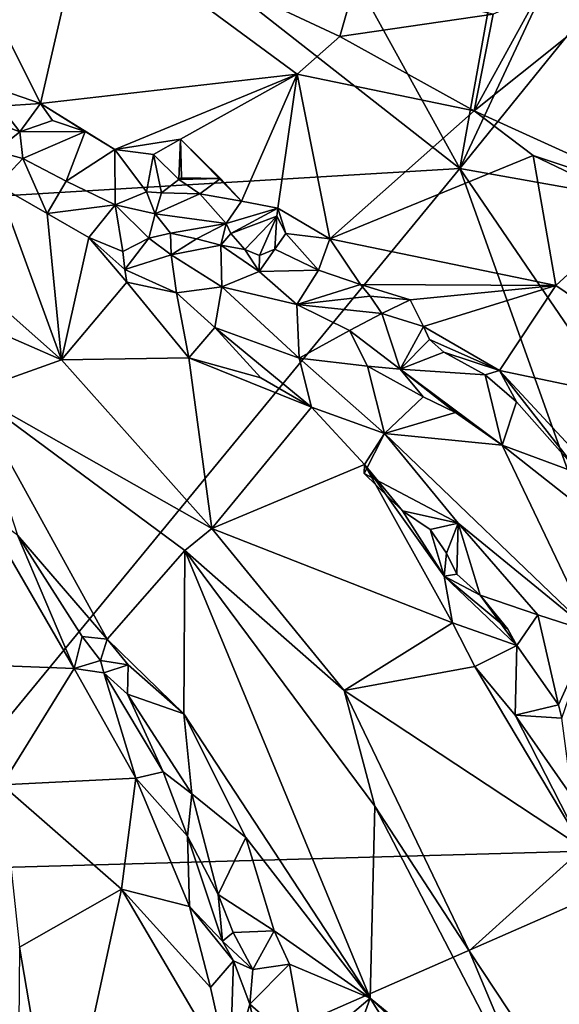
# Model space of a CAD drawing. Units: metres. Extents: x 25.6 to 32.1, y -12.5 to 12.
# Drawn here: x 29.4 to 30, y -1.1 to -0.1 of the extents above; entities that cross this region are included whole.
import ezdxf

# ---------------------------------------------------------------- set-up
doc = ezdxf.new("R2010")
doc.units = ezdxf.units.M

msp = doc.modelspace()

# ---------------------------------------------------------------- linework, layer by layer
at = {"layer": '1'}
for points in [[(29.8637, -0.2508, 9.2787), (29.353, 0.6739, 9.2477), (30.0837, 0.9763, 9.2808)], [(29.8637, -0.2508, 9.2787), (30.0837, 0.9763, 9.2808), (30.3876, 0.8683, 9.2981)], [(30.6065, 0.6667, 9.3108), (29.8637, -0.2508, 9.2787), (30.3876, 0.8683, 9.2981)], [(29.4817, 0.0489, 9.2551), (29.353, 0.6739, 9.2477), (29.8637, -0.2508, 9.2787)], [(31.0461, -0.4616, 9.3446), (29.8637, -0.2508, 9.2787), (30.6065, 0.6667, 9.3108)], [(28.3172, 0.0073, 9.2425), (29.4817, 0.0489, 9.2551), (29.0753, -0.298, 9.2608)], [(29.8637, -0.2508, 9.2787), (29.0753, -0.298, 9.2608), (29.4817, 0.0489, 9.2551)], [(29.3636, -0.051, 9.747), (29.43, -0.1838, 9.7516), (29.4744, 0.0097, 9.7523)], [(29.4744, 0.0097, 9.7523), (29.43, -0.1838, 9.7516), (29.6956, -0.1534, 9.7784)], [(29.4744, 0.0097, 9.7523), (29.6956, -0.1534, 9.7784), (29.7397, -0.1142, 9.783)], [(29.4744, 0.0097, 9.7523), (29.7397, -0.1142, 9.783), (29.7551, -0.0599, 9.7819)], [(29.3636, -0.051, 9.747), (29.391, -0.1702, 9.7515), (29.43, -0.1838, 9.7516)], [(29.7551, -0.0599, 9.7819), (29.7397, -0.1142, 9.783), (29.8984, -0.0911, 9.7675)], [(29.8984, -0.0911, 9.7675), (29.8786, -0.1912, 9.7943), (29.9444, -0.0711, 9.7589)], [(29.9444, -0.0711, 9.7589), (29.8786, -0.1912, 9.7943), (30.0207, -0.0779, 9.7473)], [(29.8786, -0.1912, 9.7943), (30.0895, -0.2872, 9.8082), (30.0207, -0.0779, 9.7473)], [(29.7397, -0.1142, 9.783), (29.8786, -0.1912, 9.7943), (29.8984, -0.0911, 9.7675)], [(29.7397, -0.1142, 9.783), (29.6956, -0.1534, 9.7784), (29.8786, -0.1912, 9.7943)], [(29.6956, -0.1534, 9.7784), (29.43, -0.1838, 9.7516), (29.5068, -0.2313, 9.7532)], [(29.6956, -0.1534, 9.7784), (29.5068, -0.2313, 9.7532), (29.5749, -0.2204, 9.7562)], [(29.5749, -0.2204, 9.7562), (29.6378, -0.2847, 9.7547), (29.6956, -0.1534, 9.7784)], [(29.6378, -0.2847, 9.7547), (29.6755, -0.2919, 9.758), (29.6956, -0.1534, 9.7784)], [(29.6956, -0.1534, 9.7784), (29.6755, -0.2919, 9.758), (29.7293, -0.3236, 9.7552)], [(29.6956, -0.1534, 9.7784), (29.7293, -0.3236, 9.7552), (29.8786, -0.1912, 9.7943)], [(29.391, -0.1702, 9.7515), (29.3883, -0.1865, 9.7642), (29.43, -0.1838, 9.7516)], [(29.3883, -0.1865, 9.7642), (29.3713, -0.1989, 9.7813), (29.4085, -0.2128, 9.7648)], [(29.3883, -0.1865, 9.7642), (29.4085, -0.2128, 9.7648), (29.43, -0.1838, 9.7516)], [(29.43, -0.1838, 9.7516), (29.4085, -0.2128, 9.7648), (29.4422, -0.2012, 9.7496)], [(29.4422, -0.2012, 9.7496), (29.476, -0.2126, 9.7605), (29.43, -0.1838, 9.7516)], [(29.43, -0.1838, 9.7516), (29.476, -0.2126, 9.7605), (29.5068, -0.2313, 9.7532)], [(29.7293, -0.3236, 9.7552), (29.9398, -0.2374, 9.7981), (29.8786, -0.1912, 9.7943)], [(29.8786, -0.1912, 9.7943), (29.9398, -0.2374, 9.7981), (30.0895, -0.2872, 9.8082)], [(29.1726, -0.2016, 9.8497), (29.3425, -0.4011, 9.9055), (29.4517, -0.4489, 9.9069)], [(29.3856, -0.2681, 9.8133), (29.1726, -0.2016, 9.8497), (29.4517, -0.4489, 9.9069)], [(29.3713, -0.1989, 9.7813), (29.3834, -0.2329, 9.8053), (29.4085, -0.2128, 9.7648)], [(29.4422, -0.2012, 9.7496), (29.4085, -0.2128, 9.7648), (29.476, -0.2126, 9.7605)], [(29.3834, -0.2329, 9.8053), (29.4115, -0.2406, 9.8091), (29.4085, -0.2128, 9.7648)], [(29.4085, -0.2128, 9.7648), (29.4115, -0.2406, 9.8091), (29.476, -0.2126, 9.7605)], [(29.4115, -0.2406, 9.8091), (29.4566, -0.264, 9.8081), (29.476, -0.2126, 9.7605)], [(29.476, -0.2126, 9.7605), (29.4566, -0.264, 9.8081), (29.5068, -0.2313, 9.7532)], [(29.5749, -0.2204, 9.7562), (29.5068, -0.2313, 9.7532), (29.5468, -0.2364, 9.7611)], [(29.5468, -0.2364, 9.7611), (29.5731, -0.2624, 9.7579), (29.5749, -0.2204, 9.7562)], [(29.5731, -0.2624, 9.7579), (29.5757, -0.2605, 9.7505), (29.5749, -0.2204, 9.7562)], [(29.5749, -0.2204, 9.7562), (29.5757, -0.2605, 9.7505), (29.6163, -0.2611, 9.759)], [(29.5749, -0.2204, 9.7562), (29.6163, -0.2611, 9.759), (29.6378, -0.2847, 9.7547)], [(29.3834, -0.2329, 9.8053), (29.3856, -0.2681, 9.8133), (29.4115, -0.2406, 9.8091)], [(29.5068, -0.2313, 9.7532), (29.4566, -0.264, 9.8081), (29.5071, -0.2886, 9.8183)], [(29.5068, -0.2313, 9.7532), (29.5071, -0.2886, 9.8183), (29.5396, -0.275, 9.7837)], [(29.5468, -0.2364, 9.7611), (29.5068, -0.2313, 9.7532), (29.5396, -0.275, 9.7837)], [(29.4115, -0.2406, 9.8091), (29.3856, -0.2681, 9.8133), (29.4369, -0.2974, 9.8118)], [(29.4115, -0.2406, 9.8091), (29.4369, -0.2974, 9.8118), (29.4566, -0.264, 9.8081)], [(29.5468, -0.2364, 9.7611), (29.5396, -0.275, 9.7837), (29.555, -0.2761, 9.7737)], [(29.5468, -0.2364, 9.7611), (29.555, -0.2761, 9.7737), (29.5731, -0.2624, 9.7579)], [(29.9398, -0.2374, 9.7981), (29.7293, -0.3236, 9.7552), (29.9631, -0.3718, 9.7638)], [(29.9398, -0.2374, 9.7981), (29.9631, -0.3718, 9.7638), (30.0514, -0.291, 9.8083)], [(29.9398, -0.2374, 9.7981), (30.0514, -0.291, 9.8083), (30.0895, -0.2872, 9.8082)], [(29.0753, -0.298, 9.2608), (29.8637, -0.2508, 9.2787), (29.266, -0.9773, 9.2673)], [(30.1153, -0.9537, 9.3001), (29.266, -0.9773, 9.2673), (29.8637, -0.2508, 9.2787)], [(29.8637, -0.2508, 9.2787), (30.3389, -0.9464, 9.3161), (30.1153, -0.9537, 9.3001)], [(30.3389, -0.9464, 9.3161), (29.8637, -0.2508, 9.2787), (31.0461, -0.4616, 9.3446)], [(29.4566, -0.264, 9.8081), (29.4369, -0.2974, 9.8118), (29.5071, -0.2886, 9.8183)], [(29.5731, -0.2624, 9.7579), (29.555, -0.2761, 9.7737), (29.5949, -0.2772, 9.7734)], [(29.5757, -0.2605, 9.7505), (29.5731, -0.2624, 9.7579), (29.6163, -0.2611, 9.759)], [(29.5731, -0.2624, 9.7579), (29.5949, -0.2772, 9.7734), (29.6163, -0.2611, 9.759)], [(29.6163, -0.2611, 9.759), (29.5949, -0.2772, 9.7734), (29.6378, -0.2847, 9.7547)], [(29.3856, -0.2681, 9.8133), (29.4517, -0.4489, 9.9069), (29.4369, -0.2974, 9.8118)], [(29.5396, -0.275, 9.7837), (29.5071, -0.2886, 9.8183), (29.5485, -0.2977, 9.8164)], [(29.555, -0.2761, 9.7737), (29.5396, -0.275, 9.7837), (29.5485, -0.2977, 9.8164)], [(29.555, -0.2761, 9.7737), (29.5485, -0.2977, 9.8164), (29.5949, -0.2772, 9.7734)], [(29.5949, -0.2772, 9.7734), (29.5485, -0.2977, 9.8164), (29.622, -0.3079, 9.7732)], [(29.5949, -0.2772, 9.7734), (29.622, -0.3079, 9.7732), (29.6378, -0.2847, 9.7547)], [(29.6378, -0.2847, 9.7547), (29.622, -0.3079, 9.7732), (29.6755, -0.2919, 9.758)], [(29.4369, -0.2974, 9.8118), (29.4801, -0.3222, 9.8109), (29.5071, -0.2886, 9.8183)], [(29.5071, -0.2886, 9.8183), (29.4801, -0.3222, 9.8109), (29.515, -0.3368, 9.8159)], [(29.5071, -0.2886, 9.8183), (29.515, -0.3368, 9.8159), (29.5419, -0.3229, 9.8265)], [(29.5071, -0.2886, 9.8183), (29.5419, -0.3229, 9.8265), (29.5485, -0.2977, 9.8164)], [(29.622, -0.3079, 9.7732), (29.6268, -0.318, 9.7929), (29.6755, -0.2919, 9.758)], [(29.6755, -0.2919, 9.758), (29.6268, -0.318, 9.7929), (29.6743, -0.3001, 9.765)], [(29.6743, -0.3001, 9.765), (29.6838, -0.318, 9.7563), (29.6755, -0.2919, 9.758)], [(29.6838, -0.318, 9.7563), (29.7293, -0.3236, 9.7552), (29.6755, -0.2919, 9.758)], [(29.9631, -0.3718, 9.7638), (30.1767, -0.5168, 9.7461), (30.0514, -0.291, 9.8083)], [(29.4369, -0.2974, 9.8118), (29.4517, -0.4489, 9.9069), (29.4801, -0.3222, 9.8109)], [(29.5485, -0.2977, 9.8164), (29.5419, -0.3229, 9.8265), (29.5645, -0.3179, 9.8257)], [(29.5485, -0.2977, 9.8164), (29.5645, -0.3179, 9.8257), (29.622, -0.3079, 9.7732)], [(29.6268, -0.318, 9.7929), (29.6413, -0.3347, 9.7931), (29.6743, -0.3001, 9.765)], [(29.6743, -0.3001, 9.765), (29.6413, -0.3347, 9.7931), (29.6567, -0.3407, 9.7834)], [(29.6743, -0.3001, 9.765), (29.6567, -0.3407, 9.7834), (29.6725, -0.3342, 9.7684)], [(29.6743, -0.3001, 9.765), (29.6725, -0.3342, 9.7684), (29.6838, -0.318, 9.7563)], [(29.622, -0.3079, 9.7732), (29.5645, -0.3179, 9.8257), (29.5914, -0.3235, 9.814)], [(29.622, -0.3079, 9.7732), (29.5914, -0.3235, 9.814), (29.6164, -0.3303, 9.8238)], [(29.622, -0.3079, 9.7732), (29.6164, -0.3303, 9.8238), (29.6268, -0.318, 9.7929)], [(29.4801, -0.3222, 9.8109), (29.4517, -0.4489, 9.9069), (29.5193, -0.3684, 9.8166)], [(29.5173, -0.3555, 9.8103), (29.4801, -0.3222, 9.8109), (29.5193, -0.3684, 9.8166)], [(29.515, -0.3368, 9.8159), (29.4801, -0.3222, 9.8109), (29.5173, -0.3555, 9.8103)], [(29.5419, -0.3229, 9.8265), (29.515, -0.3368, 9.8159), (29.5173, -0.3555, 9.8103)], [(29.5419, -0.3229, 9.8265), (29.5173, -0.3555, 9.8103), (29.5653, -0.3402, 9.8255)], [(29.5419, -0.3229, 9.8265), (29.5653, -0.3402, 9.8255), (29.5645, -0.3179, 9.8257)], [(29.5645, -0.3179, 9.8257), (29.5653, -0.3402, 9.8255), (29.5914, -0.3235, 9.814)], [(29.5914, -0.3235, 9.814), (29.5653, -0.3402, 9.8255), (29.6164, -0.3303, 9.8238)], [(29.6268, -0.318, 9.7929), (29.6164, -0.3303, 9.8238), (29.6413, -0.3347, 9.7931)], [(29.6838, -0.318, 9.7563), (29.6725, -0.3342, 9.7684), (29.7175, -0.3561, 9.7659)], [(29.6838, -0.318, 9.7563), (29.7175, -0.3561, 9.7659), (29.7293, -0.3236, 9.7552)], [(29.7175, -0.3561, 9.7659), (29.7609, -0.371, 9.7519), (29.7293, -0.3236, 9.7552)], [(29.7293, -0.3236, 9.7552), (29.7609, -0.371, 9.7519), (29.9631, -0.3718, 9.7638)], [(29.5653, -0.3402, 9.8255), (29.6174, -0.3733, 9.8304), (29.6164, -0.3303, 9.8238)], [(29.6164, -0.3303, 9.8238), (29.6174, -0.3733, 9.8304), (29.6562, -0.3574, 9.8201)], [(29.6413, -0.3347, 9.7931), (29.6164, -0.3303, 9.8238), (29.6562, -0.3574, 9.8201)], [(29.6567, -0.3407, 9.7834), (29.6413, -0.3347, 9.7931), (29.6562, -0.3574, 9.8201)], [(29.6567, -0.3407, 9.7834), (29.6562, -0.3574, 9.8201), (29.6725, -0.3342, 9.7684)], [(29.6725, -0.3342, 9.7684), (29.6562, -0.3574, 9.8201), (29.7175, -0.3561, 9.7659)], [(29.5653, -0.3402, 9.8255), (29.5173, -0.3555, 9.8103), (29.5706, -0.3794, 9.8146)], [(29.5653, -0.3402, 9.8255), (29.5706, -0.3794, 9.8146), (29.6174, -0.3733, 9.8304)], [(29.5173, -0.3555, 9.8103), (29.5193, -0.3684, 9.8166), (29.5706, -0.3794, 9.8146)], [(29.7175, -0.3561, 9.7659), (29.6562, -0.3574, 9.8201), (29.6951, -0.3917, 9.8291)], [(29.7175, -0.3561, 9.7659), (29.6951, -0.3917, 9.8291), (29.7609, -0.371, 9.7519)], [(29.6174, -0.3733, 9.8304), (29.6951, -0.3917, 9.8291), (29.6562, -0.3574, 9.8201)], [(29.5193, -0.3684, 9.8166), (29.4517, -0.4489, 9.9069), (29.5834, -0.4468, 9.8433)], [(29.5193, -0.3684, 9.8166), (29.5834, -0.4468, 9.8433), (29.5706, -0.3794, 9.8146)], [(29.5706, -0.3794, 9.8146), (29.6102, -0.4152, 9.8194), (29.6174, -0.3733, 9.8304)], [(29.6174, -0.3733, 9.8304), (29.6102, -0.4152, 9.8194), (29.6977, -0.4469, 9.8299)], [(29.6174, -0.3733, 9.8304), (29.6977, -0.4469, 9.8299), (29.6951, -0.3917, 9.8291)], [(29.7609, -0.371, 9.7519), (29.6951, -0.3917, 9.8291), (29.7712, -0.383, 9.7537)], [(29.7609, -0.371, 9.7519), (29.7712, -0.383, 9.7537), (29.8126, -0.3866, 9.7499)], [(29.7609, -0.371, 9.7519), (29.8126, -0.3866, 9.7499), (29.9631, -0.3718, 9.7638)], [(29.8126, -0.3866, 9.7499), (29.8261, -0.4143, 9.748), (29.9631, -0.3718, 9.7638)], [(29.8261, -0.4143, 9.748), (29.905, -0.4598, 9.7416), (29.9631, -0.3718, 9.7638)], [(29.9631, -0.3718, 9.7638), (29.905, -0.4598, 9.7416), (30.1767, -0.5168, 9.7461)], [(29.5706, -0.3794, 9.8146), (29.5834, -0.4468, 9.8433), (29.6102, -0.4152, 9.8194)], [(29.7712, -0.383, 9.7537), (29.6951, -0.3917, 9.8291), (29.783, -0.401, 9.7625)], [(29.7712, -0.383, 9.7537), (29.783, -0.401, 9.7625), (29.8126, -0.3866, 9.7499)], [(29.783, -0.401, 9.7625), (29.8261, -0.4143, 9.748), (29.8126, -0.3866, 9.7499)], [(29.6951, -0.3917, 9.8291), (29.6977, -0.4469, 9.8299), (29.7497, -0.4186, 9.826)], [(29.6951, -0.3917, 9.8291), (29.7497, -0.4186, 9.826), (29.783, -0.401, 9.7625)], [(29.4517, -0.4489, 9.9069), (29.3425, -0.4011, 9.9055), (29.358, -0.4821, 9.8908)], [(29.783, -0.401, 9.7625), (29.7497, -0.4186, 9.826), (29.8021, -0.4585, 9.8277)], [(29.8261, -0.4143, 9.748), (29.783, -0.401, 9.7625), (29.8021, -0.4585, 9.8277)], [(29.6102, -0.4152, 9.8194), (29.5834, -0.4468, 9.8433), (29.658, -0.4673, 9.8145)], [(29.6102, -0.4152, 9.8194), (29.658, -0.4673, 9.8145), (29.7104, -0.4978, 9.8128)], [(29.6102, -0.4152, 9.8194), (29.7104, -0.4978, 9.8128), (29.6977, -0.4469, 9.8299)], [(29.8261, -0.4143, 9.748), (29.8021, -0.4585, 9.8277), (29.8326, -0.4277, 9.7489)], [(29.8261, -0.4143, 9.748), (29.8326, -0.4277, 9.7489), (29.905, -0.4598, 9.7416)], [(29.6977, -0.4469, 9.8299), (29.7682, -0.4554, 9.8334), (29.7497, -0.4186, 9.826)], [(29.7497, -0.4186, 9.826), (29.7682, -0.4554, 9.8334), (29.8021, -0.4585, 9.8277)], [(29.8326, -0.4277, 9.7489), (29.8021, -0.4585, 9.8277), (29.8471, -0.441, 9.7547)], [(29.8326, -0.4277, 9.7489), (29.8471, -0.441, 9.7547), (29.905, -0.4598, 9.7416)], [(29.4517, -0.4489, 9.9069), (29.6071, -0.6234, 9.9263), (29.5834, -0.4468, 9.8433)], [(29.5834, -0.4468, 9.8433), (29.6071, -0.6234, 9.9263), (29.7104, -0.4978, 9.8128)], [(29.658, -0.4673, 9.8145), (29.5834, -0.4468, 9.8433), (29.7104, -0.4978, 9.8128)], [(29.6977, -0.4469, 9.8299), (29.7104, -0.4978, 9.8128), (29.7859, -0.525, 9.8321)], [(29.6977, -0.4469, 9.8299), (29.7859, -0.525, 9.8321), (29.7682, -0.4554, 9.8334)], [(29.8471, -0.441, 9.7547), (29.8021, -0.4585, 9.8277), (29.8899, -0.4643, 9.7443)], [(29.8471, -0.441, 9.7547), (29.8899, -0.4643, 9.7443), (29.905, -0.4598, 9.7416)], [(29.358, -0.4821, 9.8908), (29.6071, -0.6234, 9.9263), (29.4517, -0.4489, 9.9069)], [(29.7682, -0.4554, 9.8334), (29.7859, -0.525, 9.8321), (29.8259, -0.4869, 9.8351)], [(29.7682, -0.4554, 9.8334), (29.8259, -0.4869, 9.8351), (29.8021, -0.4585, 9.8277)], [(29.8021, -0.4585, 9.8277), (29.8259, -0.4869, 9.8351), (29.8594, -0.5033, 9.8357)], [(29.8021, -0.4585, 9.8277), (29.8594, -0.5033, 9.8357), (29.9075, -0.5369, 9.8356)], [(29.8899, -0.4643, 9.7443), (29.8021, -0.4585, 9.8277), (29.9075, -0.5369, 9.8356)], [(29.905, -0.4598, 9.7416), (29.8899, -0.4643, 9.7443), (29.9223, -0.4922, 9.7471)], [(29.8899, -0.4643, 9.7443), (29.9075, -0.5369, 9.8356), (29.9223, -0.4922, 9.7471)], [(29.905, -0.4598, 9.7416), (29.9887, -0.5669, 9.7498), (30.0417, -0.6071, 9.7251)], [(29.905, -0.4598, 9.7416), (29.9223, -0.4922, 9.7471), (29.9887, -0.5669, 9.7498)], [(30.1767, -0.5168, 9.7461), (29.905, -0.4598, 9.7416), (30.0417, -0.6071, 9.7251)], [(29.358, -0.4821, 9.8908), (29.4062, -0.6303, 9.8662), (29.4989, -0.7376, 9.8667)], [(29.358, -0.4821, 9.8908), (29.4989, -0.7376, 9.8667), (29.5791, -0.646, 9.9259)], [(29.358, -0.4821, 9.8908), (29.5791, -0.646, 9.9259), (29.6071, -0.6234, 9.9263)], [(29.8259, -0.4869, 9.8351), (29.7859, -0.525, 9.8321), (29.8594, -0.5033, 9.8357)], [(29.7104, -0.4978, 9.8128), (29.6071, -0.6234, 9.9263), (29.7653, -0.5571, 9.816)], [(29.7104, -0.4978, 9.8128), (29.7653, -0.5571, 9.816), (29.7859, -0.525, 9.8321)], [(29.9223, -0.4922, 9.7471), (29.9075, -0.5369, 9.8356), (29.9887, -0.5669, 9.7498)], [(29.8594, -0.5033, 9.8357), (29.7859, -0.525, 9.8321), (29.9075, -0.5369, 9.8356)], [(29.7653, -0.5571, 9.816), (29.7648, -0.5663, 9.8118), (29.7859, -0.525, 9.8321)], [(29.8621, -0.6177, 9.8295), (29.7859, -0.525, 9.8321), (29.7648, -0.5663, 9.8118)], [(29.7859, -0.525, 9.8321), (29.8621, -0.6177, 9.8295), (30, -0.7304, 9.8453)], [(29.9075, -0.5369, 9.8356), (29.7859, -0.525, 9.8321), (30, -0.7304, 9.8453)], [(30, -0.7304, 9.8453), (30.0043, -0.6132, 9.8353), (29.9075, -0.5369, 9.8356)], [(29.9075, -0.5369, 9.8356), (30.0043, -0.6132, 9.8353), (29.9887, -0.5669, 9.7498)], [(29.7653, -0.5571, 9.816), (29.6071, -0.6234, 9.9263), (29.8564, -0.7209, 9.8505)], [(29.7648, -0.5663, 9.8118), (29.7653, -0.5571, 9.816), (29.8045, -0.6049, 9.8121)], [(29.7653, -0.5571, 9.816), (29.8564, -0.7209, 9.8505), (29.8477, -0.6727, 9.8195)], [(29.8045, -0.6049, 9.8121), (29.7653, -0.5571, 9.816), (29.8477, -0.6727, 9.8195)], [(29.7648, -0.5663, 9.8118), (29.8045, -0.6049, 9.8121), (29.8621, -0.6177, 9.8295)], [(29.3027, -0.7618, 9.9785), (29.4647, -0.7682, 9.8974), (29.3692, -0.6031, 9.8706)], [(29.3692, -0.6031, 9.8706), (29.4647, -0.7682, 9.8974), (29.4062, -0.6303, 9.8662)], [(29.8045, -0.6049, 9.8121), (29.833, -0.6244, 9.8128), (29.8621, -0.6177, 9.8295)], [(29.8045, -0.6049, 9.8121), (29.8477, -0.6727, 9.8195), (29.833, -0.6244, 9.8128)], [(29.833, -0.6244, 9.8128), (29.85, -0.6487, 9.8146), (29.8621, -0.6177, 9.8295)], [(29.85, -0.6487, 9.8146), (29.8608, -0.6706, 9.8048), (29.8621, -0.6177, 9.8295)], [(29.8621, -0.6177, 9.8295), (29.8608, -0.6706, 9.8048), (29.8847, -0.6923, 9.8048)], [(29.8621, -0.6177, 9.8295), (29.8847, -0.6923, 9.8048), (29.9444, -0.7127, 9.8326)], [(29.8621, -0.6177, 9.8295), (29.9444, -0.7127, 9.8326), (30, -0.7304, 9.8453)], [(29.4062, -0.6303, 9.8662), (29.4647, -0.7682, 9.8974), (29.4731, -0.7351, 9.8723)], [(29.4062, -0.6303, 9.8662), (29.4731, -0.7351, 9.8723), (29.4989, -0.7376, 9.8667)], [(29.5791, -0.646, 9.9259), (29.7441, -0.7907, 9.9373), (29.6071, -0.6234, 9.9263)], [(29.6071, -0.6234, 9.9263), (29.7441, -0.7907, 9.9373), (29.8564, -0.7209, 9.8505)], [(29.833, -0.6244, 9.8128), (29.8477, -0.6727, 9.8195), (29.85, -0.6487, 9.8146)], [(29.4989, -0.7376, 9.8667), (29.5781, -0.8151, 9.8891), (29.5791, -0.646, 9.9259)], [(29.5791, -0.646, 9.9259), (29.5781, -0.8151, 9.8891), (29.771, -1.1091, 9.9024)], [(29.5791, -0.646, 9.9259), (29.771, -1.1091, 9.9024), (29.7757, -0.9106, 9.9445)], [(29.5791, -0.646, 9.9259), (29.7757, -0.9106, 9.9445), (29.7441, -0.7907, 9.9373)], [(29.85, -0.6487, 9.8146), (29.8477, -0.6727, 9.8195), (29.8608, -0.6706, 9.8048)], [(29.8608, -0.6706, 9.8048), (29.8477, -0.6727, 9.8195), (29.8847, -0.6923, 9.8048)], [(29.8847, -0.6923, 9.8048), (29.8477, -0.6727, 9.8195), (29.9136, -0.7275, 9.8062)], [(29.8477, -0.6727, 9.8195), (29.8564, -0.7209, 9.8505), (29.9228, -0.7442, 9.8092)], [(29.8477, -0.6727, 9.8195), (29.9228, -0.7442, 9.8092), (29.9136, -0.7275, 9.8062)], [(29.8847, -0.6923, 9.8048), (29.9136, -0.7275, 9.8062), (29.9228, -0.7442, 9.8092)], [(29.8847, -0.6923, 9.8048), (29.9228, -0.7442, 9.8092), (29.9444, -0.7127, 9.8326)], [(29.9228, -0.7442, 9.8092), (29.966, -0.8057, 9.8052), (29.9444, -0.7127, 9.8326)], [(29.966, -0.8057, 9.8052), (30, -0.7304, 9.8453), (29.9444, -0.7127, 9.8326)], [(29.8564, -0.7209, 9.8505), (29.7441, -0.7907, 9.9373), (29.8792, -0.7661, 9.8582)], [(29.8564, -0.7209, 9.8505), (29.8792, -0.7661, 9.8582), (29.9228, -0.7442, 9.8092)], [(29.966, -0.8057, 9.8052), (29.9694, -0.8193, 9.8068), (30, -0.7304, 9.8453)], [(29.4731, -0.7351, 9.8723), (29.4647, -0.7682, 9.8974), (29.492, -0.7597, 9.8621)], [(29.4731, -0.7351, 9.8723), (29.492, -0.7597, 9.8621), (29.4989, -0.7376, 9.8667)], [(29.4989, -0.7376, 9.8667), (29.492, -0.7597, 9.8621), (29.5205, -0.7643, 9.868)], [(29.4989, -0.7376, 9.8667), (29.5205, -0.7643, 9.868), (29.5781, -0.8151, 9.8891)], [(29.9228, -0.7442, 9.8092), (29.8792, -0.7661, 9.8582), (29.9211, -0.8164, 9.8552)], [(29.9228, -0.7442, 9.8092), (29.9211, -0.8164, 9.8552), (29.966, -0.8057, 9.8052)], [(29.3027, -0.7618, 9.9785), (29.3902, -0.8885, 9.979), (29.4647, -0.7682, 9.8974)], [(29.492, -0.7597, 9.8621), (29.4647, -0.7682, 9.8974), (29.4953, -0.7726, 9.8628)], [(29.5205, -0.7643, 9.868), (29.492, -0.7597, 9.8621), (29.4953, -0.7726, 9.8628)], [(29.4647, -0.7682, 9.8974), (29.3902, -0.8885, 9.979), (29.5287, -0.8816, 9.8937)], [(29.4647, -0.7682, 9.8974), (29.5287, -0.8816, 9.8937), (29.4953, -0.7726, 9.8628)], [(29.4953, -0.7726, 9.8628), (29.52, -0.7948, 9.8528), (29.5205, -0.7643, 9.868)], [(29.52, -0.7948, 9.8528), (29.4953, -0.7726, 9.8628), (29.5569, -0.8749, 9.8551)], [(29.4953, -0.7726, 9.8628), (29.5287, -0.8816, 9.8937), (29.5569, -0.8749, 9.8551)], [(29.5205, -0.7643, 9.868), (29.52, -0.7948, 9.8528), (29.5781, -0.8151, 9.8891)], [(29.8792, -0.7661, 9.8582), (29.7441, -0.7907, 9.9373), (29.9916, -0.954, 9.8784)], [(29.8792, -0.7661, 9.8582), (29.9916, -0.954, 9.8784), (29.9211, -0.8164, 9.8552)], [(29.7757, -0.9106, 9.9445), (29.8736, -1.06, 9.9573), (29.7441, -0.7907, 9.9373)], [(29.7441, -0.7907, 9.9373), (29.8736, -1.06, 9.9573), (29.9916, -0.954, 9.8784)], [(29.52, -0.7948, 9.8528), (29.5569, -0.8749, 9.8551), (29.5866, -0.8978, 9.8595)], [(29.52, -0.7948, 9.8528), (29.5866, -0.8978, 9.8595), (29.5781, -0.8151, 9.8891)], [(29.966, -0.8057, 9.8052), (29.9211, -0.8164, 9.8552), (29.9694, -0.8193, 9.8068)], [(29.5781, -0.8151, 9.8891), (29.6425, -0.9429, 9.8892), (29.771, -1.1091, 9.9024)], [(29.5781, -0.8151, 9.8891), (29.5866, -0.8978, 9.8595), (29.6425, -0.9429, 9.8892)], [(29.9211, -0.8164, 9.8552), (29.9916, -0.954, 9.8784), (29.9799, -0.9009, 9.8574)], [(29.9694, -0.8193, 9.8068), (29.9211, -0.8164, 9.8552), (29.9799, -0.9009, 9.8574)], [(29.5569, -0.8749, 9.8551), (29.5287, -0.8816, 9.8937), (29.5822, -0.9414, 9.8555)], [(29.5569, -0.8749, 9.8551), (29.5822, -0.9414, 9.8555), (29.5866, -0.8978, 9.8595)], [(29.5287, -0.8816, 9.8937), (29.3902, -0.8885, 9.979), (29.5139, -0.9963, 9.9212)], [(29.5139, -0.9963, 9.9212), (29.5842, -1.0142, 9.8879), (29.5287, -0.8816, 9.8937)], [(29.5287, -0.8816, 9.8937), (29.5842, -1.0142, 9.8879), (29.5822, -0.9414, 9.8555)], [(29.3902, -0.8885, 9.979), (29.4083, -1.0564, 10.0026), (29.5139, -0.9963, 9.9212)], [(29.5866, -0.8978, 9.8595), (29.5822, -0.9414, 9.8555), (29.6137, -1.002, 9.8433)], [(29.5866, -0.8978, 9.8595), (29.6137, -1.002, 9.8433), (29.6425, -0.9429, 9.8892)], [(29.7757, -0.9106, 9.9445), (29.771, -1.1091, 9.9024), (29.9594, -1.2643, 9.9664)], [(29.7757, -0.9106, 9.9445), (29.9594, -1.2643, 9.9664), (29.8736, -1.06, 9.9573)], [(29.5822, -0.9414, 9.8555), (29.5842, -1.0142, 9.8879), (29.6181, -1.0503, 9.8443)], [(29.5822, -0.9414, 9.8555), (29.6181, -1.0503, 9.8443), (29.6137, -1.002, 9.8433)], [(29.6425, -0.9429, 9.8892), (29.6137, -1.002, 9.8433), (29.6718, -1.0394, 9.8829)], [(29.6425, -0.9429, 9.8892), (29.6718, -1.0394, 9.8829), (29.771, -1.1091, 9.9024)], [(29.2472, -1.3338, 9.2783), (29.266, -0.9773, 9.2673), (30.1153, -0.9537, 9.3001)], [(29.2472, -1.3338, 9.2783), (30.1153, -0.9537, 9.3001), (30.133, -1.6539, 9.3092)], [(29.9916, -0.954, 9.8784), (29.8736, -1.06, 9.9573), (29.9818, -1.2238, 9.9673)], [(29.4083, -1.0564, 10.0026), (29.4489, -1.2945, 9.9726), (29.5139, -0.9963, 9.9212)], [(29.5139, -0.9963, 9.9212), (29.4489, -1.2945, 9.9726), (29.6257, -1.1872, 9.8709)], [(29.5139, -0.9963, 9.9212), (29.6057, -1.098, 9.8841), (29.5842, -1.0142, 9.8879)], [(29.5139, -0.9963, 9.9212), (29.6257, -1.1872, 9.8709), (29.6057, -1.098, 9.8841)], [(29.6137, -1.002, 9.8433), (29.6181, -1.0503, 9.8443), (29.6292, -1.0411, 9.8426)], [(29.6137, -1.002, 9.8433), (29.6292, -1.0411, 9.8426), (29.6718, -1.0394, 9.8829)], [(29.5842, -1.0142, 9.8879), (29.6057, -1.098, 9.8841), (29.6295, -1.0704, 9.8375)], [(29.6181, -1.0503, 9.8443), (29.5842, -1.0142, 9.8879), (29.6295, -1.0704, 9.8375)], [(29.6292, -1.0411, 9.8426), (29.6181, -1.0503, 9.8443), (29.6497, -1.0795, 9.8375)], [(29.6292, -1.0411, 9.8426), (29.6497, -1.0795, 9.8375), (29.6718, -1.0394, 9.8829)], [(29.6718, -1.0394, 9.8829), (29.6497, -1.0795, 9.8375), (29.6875, -1.074, 9.8831)], [(29.6718, -1.0394, 9.8829), (29.6875, -1.074, 9.8831), (29.771, -1.1091, 9.9024)], [(29.4083, -1.0564, 10.0026), (29.4063, -1.2566, 10.0084), (29.4489, -1.2945, 9.9726)], [(29.6181, -1.0503, 9.8443), (29.6295, -1.0704, 9.8375), (29.6497, -1.0795, 9.8375)], [(29.8736, -1.06, 9.9573), (29.9594, -1.2643, 9.9664), (29.9818, -1.2238, 9.9673)], [(29.6295, -1.0704, 9.8375), (29.6057, -1.098, 9.8841), (29.6257, -1.1872, 9.8709)], [(29.6295, -1.0704, 9.8375), (29.6257, -1.1872, 9.8709), (29.6466, -1.1152, 9.835)], [(29.6295, -1.0704, 9.8375), (29.6466, -1.1152, 9.835), (29.6497, -1.0795, 9.8375)], [(29.6497, -1.0795, 9.8375), (29.6466, -1.1152, 9.835), (29.6875, -1.074, 9.8831)], [(29.6875, -1.074, 9.8831), (29.6466, -1.1152, 9.835), (29.7042, -1.1661, 9.8724)], [(29.771, -1.1091, 9.9024), (29.6875, -1.074, 9.8831), (29.7042, -1.1661, 9.8724)], [(29.7042, -1.1661, 9.8724), (29.723, -1.2425, 9.8647), (29.771, -1.1091, 9.9024)], [(29.723, -1.2425, 9.8647), (29.8447, -1.2283, 9.909), (29.771, -1.1091, 9.9024)], [(29.9594, -1.2643, 9.9664), (29.771, -1.1091, 9.9024), (29.9705, -1.2982, 9.966)], [(29.771, -1.1091, 9.9024), (29.8447, -1.2283, 9.909), (29.9705, -1.2982, 9.966)], [(29.6257, -1.1872, 9.8709), (29.6729, -1.2364, 9.8187), (29.6466, -1.1152, 9.835)], [(29.6466, -1.1152, 9.835), (29.6729, -1.2364, 9.8187), (29.7042, -1.1661, 9.8724)]]:
    msp.add_3dface(points, dxfattribs=at)

doc.saveas('drawing.dxf')
